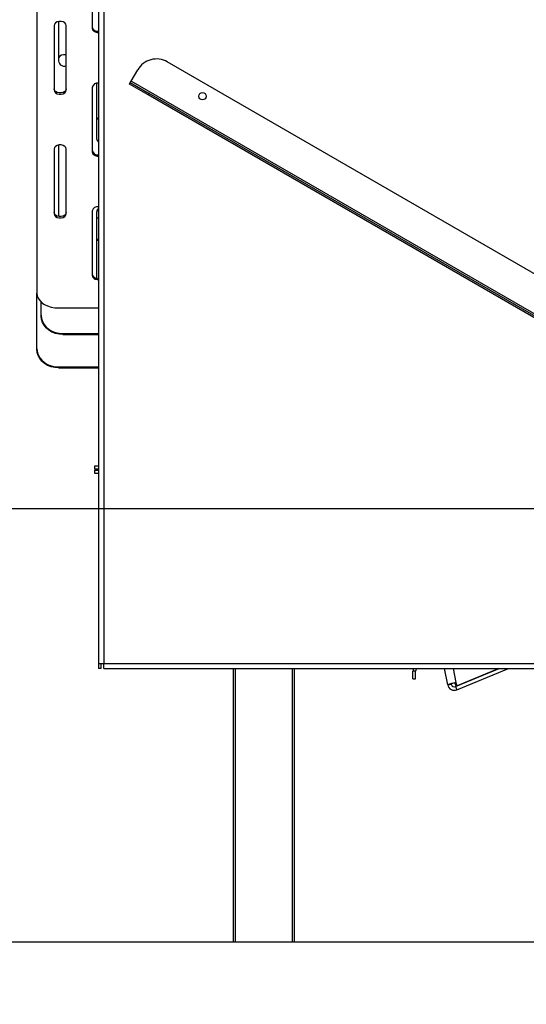
# Model space of a CAD drawing. Units: millimetres. Extents: x 434 to 12866, y 203 to 10151.
# Drawn here: x 9331 to 10143, y 4513 to 6091 of the extents above; entities that cross this region are included whole.
import ezdxf

# ---------------------------------------------------------------- set-up
doc = ezdxf.new("R2010")
doc.units = ezdxf.units.MM
doc.header["$LTSCALE"] = 50
doc.layers.add('FORMAT', color=7, linetype='Continuous')
doc.styles.add('SLDTEXTSTYLE0', font='TXT', dxfattribs={"width": 0.75})
doc.dimstyles.new('SLDDIMSTYLE0', dxfattribs={"dimtxt": 175, "dimasz": 165.1, "dimexe": 0, "dimexo": 0.0625, "dimgap": 43.75, "dimtad": 1, "dimlfac": 0.36, "dimrnd": 1e-09, "dimzin": 12, "dimdsep": 46, "dimtxsty": 'SLDTEXTSTYLE0', "dimsah": 1, "dimcen": 0.09, "dimadec": 0, "dimazin": 3, "dimtfac": 1, "dimtofl": 0, "dimtmove": 0, "dimatfit": 3, "dimfxl": 0, "dimfrac": 2, "dimtolj": 1, "dimtzin": 12, "dimarcsym": 0})

# ---------------------------------------------------------------- blocks, each defined once
blk = doc.blocks.new('_D_3')
at = {"layer": 'FORMAT'}
for p, q in [((10788, 5306.5), (8808.8, 5306.5)), ((8858.8, 5306.5), (8858.8, 4612)), ((10499.1, 4612), (8808.8, 4612)), ((8858.8, 4612), (8858.8, 3633.1)), ((8234.9, 4419.7), (8234.9, 4473)), ((8234.9, 4473), (8597, 4473)), ((8597, 4473), (8597, 4419.7)), ((8276, 4224.6), (8556, 4056.6)), ((8234.9, 3804.4), (8234.9, 3751.1)), ((8597, 3751.1), (8597, 3804.4)), ((8234.9, 3751.1), (8597, 3751.1))]:
    blk.add_line(p, q, dxfattribs=at)
for points in [[(8858.8, 5306.5), (8833.4, 5141.4), (8884.2, 5141.4)], [(8858.8, 4612), (8884.2, 4777.1), (8833.4, 4777.1)]]:
    blk.add_solid(points, dxfattribs=at)
at = {"layer": 'FORMAT', "attachment_point": 1, "rotation": 90, "style": 'SLDTEXTSTYLE0'}
for s, insert, char_height in [('"', (8315.7, 4347.5), 175), ('16', (8416.5, 4140.6), 140), ('250', (8633.2, 3918.1), 175), ('13', (8235.5, 3933.7), 140), ('9', (8315.7, 3804.4), 175)]:
    blk.add_mtext(s, dxfattribs=dict(at, insert=insert, char_height=char_height))

msp = doc.modelspace()

# ---------------------------------------------------------------- linework, layer by layer
at = {"color": 7, "linetype": 'Continuous', "lineweight": 25}
for p, q in [((9457.718, 7182.604), (9457.718, 5058.993)), ((9466.051, 7182.604), (9466.051, 5058.993)), ((9358.829, 6604.909), (9358.829, 5652.283)), ((9447.718, 6180.472), (9447.718, 6076.72)), ((9386.607, 6081.436), (9386.607, 5977.685)), ((9393.551, 6087.763), (9393.551, 6024.536)), ((9406.051, 5977.685), (9406.051, 6081.436)), ((10782.793, 5321.665), (9567.952, 6023.054)), ((9510.104, 5992.303), (9520.521, 6010.345)), ((9447.718, 5982.401), (9447.718, 5878.65)), ((9454.662, 5988.728), (9454.662, 5900.531)), ((9507.326, 5987.491), (9508.715, 5989.897)), ((9537.397, 5970.13), (9507.326, 5987.491)), ((9508.715, 5989.897), (9510.104, 5992.303)), ((9508.715, 5989.897), (9538.786, 5972.536)), ((10785.086, 5256.192), (9510.104, 5992.303)), ((9538.786, 5972.536), (9537.397, 5970.13)), ((10752.238, 5268.741), (9537.397, 5970.13)), ((10753.627, 5271.147), (9538.786, 5972.536)), ((9393.551, 5889.693), (9393.551, 5776.525)), ((9386.607, 5883.366), (9386.607, 5779.614)), ((9406.051, 5779.614), (9406.051, 5883.366)), ((9393.551, 5776.525), (9393.658, 5775.305)), ((9447.718, 5784.33), (9447.718, 5680.579)), ((9454.662, 5782.43), (9454.662, 5676.291)), ((9454.662, 5773.309), (9457.718, 5773.309)), ((9358.829, 5563.827), (9358.829, 5652.283)), ((9365.774, 5617.09), (9365.774, 5638.135)), ((9393.551, 5628.703), (9457.718, 5628.703)), ((9365.774, 5615.628), (9365.774, 5617.09)), ((9400.496, 5587.565), (9457.718, 5587.565)), ((9400.496, 5587.565), (9400.496, 5586.103)), ((9400.496, 5586.103), (9457.718, 5586.103)), ((9358.829, 5562.392), (9358.829, 5563.827)), ((9393.551, 5534.096), (9457.718, 5534.096)), ((9393.551, 5534.096), (9393.551, 5532.662)), ((9393.551, 5532.662), (9457.718, 5532.662)), ((9451.885, 5370.104), (9451.885, 5375.659)), ((9451.885, 5375.659), (9457.718, 5375.659)), ((9457.718, 5370.104), (9451.885, 5370.104)), ((9451.885, 5363.159), (9451.885, 5368.715)), ((9451.885, 5368.715), (9457.718, 5368.715)), ((9457.718, 5363.159), (9451.885, 5363.159)), ((9457.718, 5058.993), (9466.051, 5058.993)), ((9457.718, 5058.993), (9457.718, 5050.659)), ((9461.885, 5050.659), (9457.718, 5050.659)), ((9461.885, 5050.659), (9461.885, 5058.993)), ((9466.051, 5058.993), (10867.718, 5058.993)), ((9466.051, 5050.659), (9466.051, 5058.993)), ((9466.051, 5050.659), (10867.718, 5050.659)), ((9674.107, 4612.048), (9674.107, 5050.659)), ((9771.329, 5050.659), (9771.329, 4612.048)), ((10017.345, 5024.542), (10012.346, 5050.659)), ((10029.922, 5021.741), (10099.996, 5050.659)), ((10032.042, 5016.606), (10114.559, 5050.659)), ((10099.374, 5050.659), (10032.402, 5022.954)), ((9961.607, 5033.993), (9961.607, 5046.493)), ((9965.774, 5046.493), (9961.607, 5046.493)), ((9965.774, 5033.993), (9965.774, 5046.493)), ((9961.607, 5033.993), (9965.774, 5033.993)), ((10017.345, 5024.542), (10022.801, 5025.587)), ((10022.801, 5025.587), (10022.655, 5026.349)), ((10031.082, 5022.702), (10028.921, 5028.113)), ((10029.922, 5021.741), (10032.042, 5016.606)), ((10032.402, 5022.954), (10030.241, 5028.366)), ((10031.082, 5022.702), (10032.402, 5022.954)), ((9676.885, 4612.048), (9674.107, 4612.048)), ((9768.551, 4612.048), (9676.885, 4612.048)), ((9771.329, 4612.048), (9768.551, 4612.048))]:
    msp.add_line(p, q, dxfattribs=at)
at = {"color": 8, "linetype": 'Continuous', "lineweight": 25}
for p, q in [((9676.885, 5050.659), (9676.885, 4612.048)), ((9768.551, 4612.048), (9768.551, 5050.659)), ((10025.974, 5050.659), (10030.241, 5028.366))]:
    msp.add_line(p, q, dxfattribs=at)
at = {"color": 7, "linetype": 'Continuous', "lineweight": 25, "flags": 128}
for points in [[(9406.051, 6081.436), (9405.465, 6083.694), (9403.777, 6085.68), (9401.19, 6087.154), (9398.017, 6087.938), (9394.641, 6087.938), (9391.468, 6087.154), (9388.882, 6085.68), (9387.193, 6083.694), (9386.607, 6081.436)], [(9447.718, 6076.72), (9448.304, 6074.462), (9449.993, 6072.476), (9452.579, 6071.003), (9455.752, 6070.218), (9457.718, 6070.121)], [(9406.051, 6034.299), (9404.962, 6034.474), (9401.585, 6034.474), (9398.412, 6033.689), (9395.826, 6032.216), (9394.138, 6030.23), (9393.551, 6027.972)], [(9406.051, 5979.724), (9405.465, 5977.466), (9403.777, 5975.48), (9401.19, 5974.006), (9398.017, 5973.222), (9394.641, 5973.222), (9391.468, 5974.006), (9388.882, 5975.48), (9387.193, 5977.466), (9386.607, 5979.724)], [(9386.607, 5977.685), (9387.193, 5975.427), (9388.882, 5973.441), (9391.468, 5971.967), (9394.641, 5971.183), (9398.017, 5971.183), (9401.19, 5971.967), (9403.777, 5973.441), (9405.465, 5975.427), (9406.051, 5977.685)], [(9406.051, 5883.366), (9405.465, 5885.624), (9403.777, 5887.61), (9401.19, 5889.083), (9398.017, 5889.868), (9394.641, 5889.868), (9391.468, 5889.083), (9388.882, 5887.61), (9387.193, 5885.624), (9386.607, 5883.366)], [(9447.718, 5878.65), (9448.304, 5876.391), (9449.993, 5874.406), (9452.579, 5872.932), (9455.752, 5872.148), (9457.718, 5872.05)], [(9406.051, 5781.653), (9405.465, 5779.395), (9403.777, 5777.409), (9401.19, 5775.935), (9398.017, 5775.151), (9394.641, 5775.151), (9391.468, 5775.935), (9388.882, 5777.409), (9387.193, 5779.395), (9386.607, 5781.653)], [(9386.607, 5779.614), (9387.193, 5777.356), (9388.882, 5775.37), (9391.468, 5773.896), (9394.641, 5773.112), (9398.017, 5773.112), (9401.19, 5773.896), (9403.777, 5775.37), (9405.465, 5777.356), (9406.051, 5779.614)], [(9457.718, 5738.638), (9455.752, 5738.515), (9454.662, 5738.295)], [(9454.662, 5736.86), (9455.752, 5737.08), (9457.718, 5737.203)], [(9447.718, 5680.579), (9448.304, 5678.321), (9449.993, 5676.335), (9452.579, 5674.861), (9455.752, 5674.077), (9457.718, 5673.979)], [(9358.829, 5652.283), (9359.357, 5648.188), (9360.923, 5644.218), (9363.481, 5640.493), (9366.953, 5637.126), (9371.232, 5634.22), (9376.19, 5631.862), (9381.676, 5630.125), (9387.522, 5629.061), (9393.551, 5628.703)], [(9365.774, 5617.09), (9366.301, 5611.963), (9367.868, 5606.992), (9370.425, 5602.327), (9373.897, 5598.111), (9378.177, 5594.472), (9383.135, 5591.52), (9388.62, 5589.345), (9394.466, 5588.013), (9400.496, 5587.565)], [(9400.496, 5586.103), (9394.466, 5586.551), (9388.62, 5587.883), (9383.135, 5590.058), (9378.177, 5593.01), (9373.897, 5596.65), (9370.425, 5600.865), (9367.868, 5605.53), (9366.301, 5610.501), (9365.774, 5615.628)], [(9358.829, 5563.827), (9359.357, 5558.664), (9360.923, 5553.658), (9363.481, 5548.962), (9366.953, 5544.717), (9371.232, 5541.052), (9376.19, 5538.08), (9381.676, 5535.889), (9387.522, 5534.548), (9393.551, 5534.096)], [(9393.551, 5532.662), (9387.522, 5533.113), (9381.676, 5534.454), (9376.19, 5536.645), (9371.232, 5539.617), (9366.953, 5543.282), (9363.481, 5547.527), (9360.923, 5552.224), (9359.357, 5557.229), (9358.829, 5562.392)]]:
    msp.add_lwpolyline(points, dxfattribs=at)
at = {"color": 7, "linetype": 'Continuous', "lineweight": 25}
for radius in [5.972, 5.833]:
    msp.add_circle((9624.385, 5968.02), radius, dxfattribs=at)
for centre, radius, start, end in [((9456.231, 6080.782), 8.749, 193.364465, 279.788613), ((9403.061, 6025.719), 9.583, 187.087649, 288.179859), ((9550.591, 5992.984), 34.722, 60, 150), ((9456.231, 5980.379), 8.749, 80.211387, 166.635535), ((9460.764, 5928.431), 6.122, 119.833123, 175.268524), ((9462.523, 5900.738), 7.864, 181.510497, 232.331763), ((9456.231, 5882.711), 8.749, 193.364465, 279.788613), ((9456.231, 5782.308), 8.749, 80.211387, 166.635535), ((9462.523, 5782.223), 7.864, 127.668237, 178.489503), ((9462.523, 5780.761), 7.864, 127.668237, 178.489503), ((9456.231, 5684.64), 8.749, 193.364465, 279.788613), ((9969.94, 5046.493), 8.333, 150, 180), ((9969.94, 5046.493), 4.167, 90, 180), ((10027.93, 5026.569), 10.778, 190.835728, 292.424904), ((10027.93, 5026.569), 5.222, 190.835728, 292.424904)]:
    msp.add_arc(centre, radius, start, end, dxfattribs=at)
msp.add_open_spline([(10030.241, 5028.366), (10029.07, 5028.058), (10026.729, 5027.441), (10023.253, 5026.523), (10020.307, 5025.707), (10018.218, 5025.055), (10017.396, 5024.698), (10017.356, 5024.576), (10017.345, 5024.542)], degree=3, knots=[0, 0, 0, 0, 0.18624219, 0.3724855, 0.55872883, 0.74497216, 0.93121548, 1, 1, 1, 1], dxfattribs=at)

# ---------------------------------------------------------------- dimensions: what is measured, and where the dimension line sits
at = {"layer": 'FORMAT'}
dim = msp.add_linear_dim(base=(8858.829, 4612.048), p1=(10837.996, 5306.493), p2=(10549.107, 4612.048), angle=90, dimstyle='SLDDIMSTYLE0', dxfattribs=at)
dim.commit()
dim.dimension.update_dxf_attribs({"geometry": '_D_3', "text_midpoint": (8858.829, 4112.048), "dimtype": 160})

doc.saveas('drawing.dxf')
